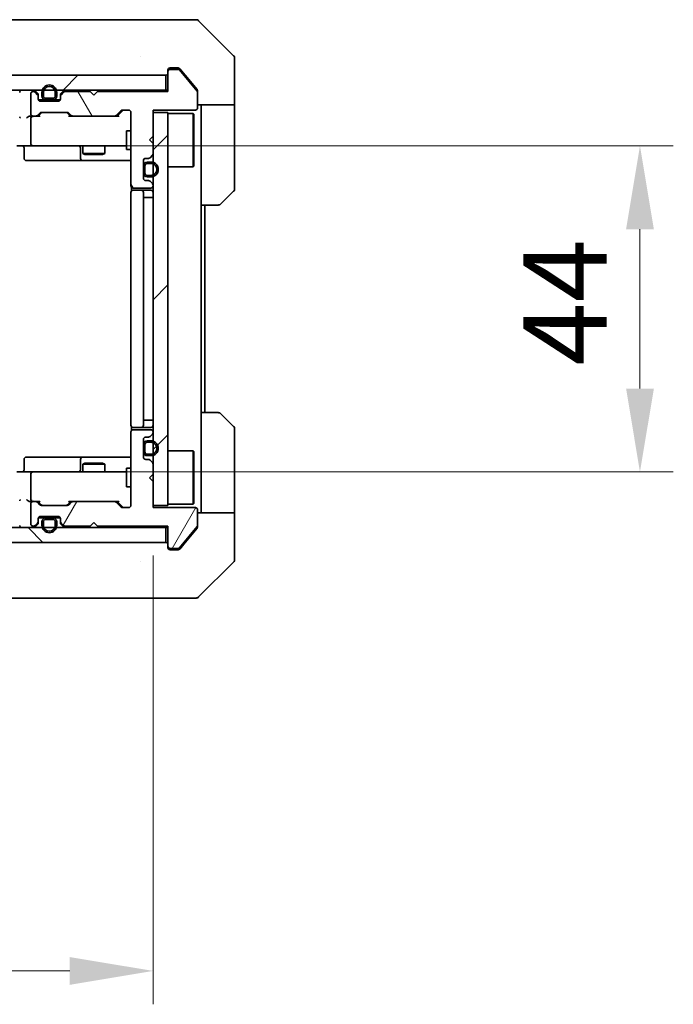
# Model space of a CAD drawing. Units: millimetres. Extents: x 43 to 7533, y 24 to 1288.
# Drawn here: x 2400 to 2488, y 907 to 1040 of the extents above; entities that cross this region are included whole.
import ezdxf

# ---------------------------------------------------------------- set-up
doc = ezdxf.new("R2010")
doc.units = ezdxf.units.MM
doc.header["$LTSCALE"] = 3
doc.layers.get('Defpoints').update_dxf_attribs({"lineweight": 25})
for name, color, linetype, lineweight in [('Dimension (ISO)', 7, 'Continuous', 18), ('Dimension (ISO) @ 1', 7, 'Continuous', 18), ('Hatch (ISO)', 1, 'Continuous', 18), ('Visible (ISO)', 7, 'Continuous', 35)]:
    doc.layers.add(name, color=color, linetype=linetype, lineweight=lineweight)
doc.styles.add('Note Text (TK)', font='txt')
doc.dimstyles.new('Default - Method 1b (TK)', dxfattribs={"dimscale": 3, "dimtxt": 2.5, "dimasz": 2.5, "dimexe": 1, "dimexo": 1.5, "dimgap": 1, "dimtad": 1, "dimtoh": 1, "dimrnd": 1e-08, "dimdsep": 46, "dimtxsty": 'Note Text (TK)', "dimcen": 0.09, "dimdle": 5, "dimclrd": 100, "dimclre": 100, "dimclrt": 7, "dimadec": 1, "dimazin": 1, "dimtfac": 1, "dimtmove": 0, "dimatfit": 3, "dimfxl": 1, "dimtolj": 1, "dimlwd": -1, "dimlwe": -1, "dimarcsym": 0})
pattern_1 = [(45, (1161.25, -12), (-10.10279, 10.10279), [])]
pattern_2 = [(135.0002, (1161.25, -12), (-10.10275, -10.10283), [])]

# ---------------------------------------------------------------- blocks, each defined once
blk = doc.blocks.new('*D114')
at = {"layer": 'Defpoints', "color": 0}
for p in [(2271.59, 974.15), (2417.59, 974.15), (2271.59, 911.36)]:
    blk.add_point(p, dxfattribs=at)
at = {"layer": 'Dimension (ISO)', "color": 100}
for p, q in [((2271.59, 967.4), (2271.59, 906.86)), ((2417.59, 967.4), (2417.59, 906.86)), ((2406.34, 911.36), (2282.84, 911.36))]:
    blk.add_line(p, q, dxfattribs=at)
for points in [[(2282.84, 913.23), (2282.84, 909.48), (2271.59, 911.36)], [(2406.34, 913.23), (2406.34, 909.48), (2417.59, 911.36)]]:
    blk.add_solid(points, dxfattribs=at)
at = {"layer": 'Dimension (ISO)', "color": 7, "insert": (2333.63, 921.48), "char_height": 11.25, "attachment_point": 4, "style": 'Note Text (TK)'}
blk.add_mtext('\\A1;146', dxfattribs=at)
blk = doc.blocks.new('*D115')
at = {"layer": 'Defpoints', "color": 0}
for p in [(2401.39, 1022.65), (2401.39, 978.65), (2483.28, 978.65)]:
    blk.add_point(p, dxfattribs=at)
at = {"layer": 'Dimension (ISO)', "color": 100}
for p, q in [((2408.14, 1022.65), (2487.78, 1022.65)), ((2483.28, 1011.4), (2483.28, 989.9)), ((2408.14, 978.65), (2487.78, 978.65))]:
    blk.add_line(p, q, dxfattribs=at)
for points in [[(2481.41, 1011.4), (2485.16, 1011.4), (2483.28, 1022.65)], [(2481.41, 989.9), (2485.16, 989.9), (2483.28, 978.65)]]:
    blk.add_solid(points, dxfattribs=at)
at = {"layer": 'Dimension (ISO)', "color": 7, "insert": (2473.16, 993.01), "char_height": 11.25, "attachment_point": 4, "rotation": 90, "style": 'Note Text (TK)'}
blk.add_mtext('\\A1;44', dxfattribs=at)

msp = doc.modelspace()

# ---------------------------------------------------------------- hatches: boundary and pattern name
at = {"layer": 'Hatch (ISO)'}
h = msp.add_hatch(dxfattribs=at)
h.set_pattern_fill('ANSI31', color=256, scale=114.3, style=0)
h.set_pattern_definition(pattern_1)
h.paths.add_polyline_path([(2419.2925, 1030.1529), (2419.2925, 1032.1529), (2269.8925, 1032.1529), (2269.8925, 1030.1529)])
h = msp.add_hatch(dxfattribs=at)
h.set_pattern_fill('ANSI31', color=256, scale=114.3, angle=75.000175, style=0)
h.set_pattern_definition([(120.0002, (1161.25, -12), (-12.37332, -7.14379), [])])
edge = h.paths.add_edge_path()
edge.add_line((2419.5925, 1029.9529), (2410.0925, 1029.9529))
edge.add_line((2410.0925, 1029.9529), (2409.5925, 1029.4529))
edge.add_line((2409.5925, 1029.4529), (2409.0925, 1029.9529))
edge.add_line((2409.0925, 1029.9529), (2405.7168, 1029.9529))
edge.add_ellipse((2405.7168, 1029.6529), major_axis=(-0.3, 0), ratio=1, start_angle=270, end_angle=315)
edge.add_line((2405.5046, 1029.865), (2405.1804, 1029.5408))
edge.add_ellipse((2405.3925, 1029.3286), major_axis=(-0.2121, -0.2121), ratio=1, start_angle=270, end_angle=315)
edge.add_line((2405.0925, 1029.3286), (2405.0925, 1028.9529))
edge.add_ellipse((2404.7925, 1028.9529), major_axis=(0, -0.3), ratio=1, start_angle=0, end_angle=90, ccw=False)
edge.add_line((2404.7925, 1028.6529), (2402.3925, 1028.6529))
edge.add_ellipse((2402.3925, 1028.9529), major_axis=(-0.3, 0), ratio=1, start_angle=0, end_angle=90, ccw=False)
edge.add_line((2402.0925, 1028.9529), (2402.0925, 1029.3286))
edge.add_ellipse((2401.7925, 1029.3286), major_axis=(0, 0.3), ratio=1, start_angle=270, end_angle=315)
edge.add_line((2402.0046, 1029.5408), (2401.6804, 1029.865))
edge.add_ellipse((2401.4682, 1029.6529), major_axis=(-0.2121, 0.2121), ratio=1, start_angle=270, end_angle=315)
edge.add_line((2401.4682, 1029.9529), (2401.3925, 1029.9529))
edge.add_ellipse((2401.3925, 1029.6529), major_axis=(-0.3, 0), ratio=1, start_angle=270, end_angle=360)
edge.add_line((2401.0925, 1029.6529), (2401.0925, 1026.9529))
edge.add_ellipse((2401.3925, 1026.9529), major_axis=(0, -0.3), ratio=1, start_angle=270, end_angle=360)
edge.add_line((2401.3925, 1026.6529), (2401.7682, 1026.6529))
edge.add_ellipse((2401.7682, 1026.9529), major_axis=(0.3, 0), ratio=1, start_angle=270, end_angle=315)
edge.add_line((2401.9804, 1026.7408), (2402.3046, 1027.065))
edge.add_ellipse((2402.5168, 1026.8529), major_axis=(0.2121, 0.2121), ratio=1, start_angle=45, end_angle=90, ccw=False)
edge.add_line((2402.5168, 1027.1529), (2406.0182, 1027.1529))
edge.add_ellipse((2406.0182, 1026.8529), major_axis=(0.3, 0), ratio=1, start_angle=45, end_angle=90, ccw=False)
edge.add_line((2406.2304, 1027.065), (2406.5546, 1026.7408))
edge.add_ellipse((2406.7668, 1026.9529), major_axis=(0.2121, -0.2121), ratio=1, start_angle=270, end_angle=315)
edge.add_line((2406.7668, 1026.6529), (2412.4182, 1026.6529))
edge.add_ellipse((2412.4182, 1026.9529), major_axis=(0.3, 0), ratio=1, start_angle=270, end_angle=315)
edge.add_line((2412.6304, 1026.7408), (2413.2546, 1027.365))
edge.add_ellipse((2413.4668, 1027.1529), major_axis=(0.2121, 0.2121), ratio=1, start_angle=45, end_angle=90, ccw=False)
edge.add_line((2413.4668, 1027.4529), (2414.2925, 1027.4529))
edge.add_ellipse((2414.2925, 1027.1529), major_axis=(0.3, 0), ratio=1, start_angle=0, end_angle=90, ccw=False)
edge.add_line((2414.5925, 1027.1529), (2414.5925, 1017.2529))
edge.add_ellipse((2414.8925, 1017.2529), major_axis=(0, -0.3), ratio=1, start_angle=270, end_angle=360)
edge.add_line((2414.8925, 1016.9529), (2417.2925, 1016.9529))
edge.add_ellipse((2417.2925, 1017.2529), major_axis=(0.3, 0), ratio=1, start_angle=270, end_angle=360)
edge.add_line((2417.5925, 1017.2529), (2417.5925, 1017.3286))
edge.add_ellipse((2417.2925, 1017.3286), major_axis=(0, 0.3), ratio=1, start_angle=270, end_angle=315)
edge.add_line((2417.5046, 1017.5408), (2417.1804, 1017.865))
edge.add_ellipse((2416.9682, 1017.6529), major_axis=(-0.2121, 0.2121), ratio=1, start_angle=270, end_angle=315)
edge.add_line((2416.9682, 1017.9529), (2416.5925, 1017.9529))
edge.add_ellipse((2416.5925, 1018.2529), major_axis=(-0.3, 0), ratio=1, start_angle=0, end_angle=90, ccw=False)
edge.add_line((2416.2925, 1018.2529), (2416.2925, 1020.6529))
edge.add_ellipse((2416.5925, 1020.6529), major_axis=(0, 0.3), ratio=1, start_angle=0, end_angle=90, ccw=False)
edge.add_line((2416.5925, 1020.9529), (2416.9682, 1020.9529))
edge.add_ellipse((2416.9682, 1021.2529), major_axis=(0.3, 0), ratio=1, start_angle=270, end_angle=315)
edge.add_line((2417.1804, 1021.0408), (2417.5046, 1021.365))
edge.add_ellipse((2417.2925, 1021.5772), major_axis=(0.2121, 0.2121), ratio=1, start_angle=270, end_angle=315)
edge.add_line((2417.5925, 1021.5772), (2417.5925, 1022.9529))
edge.add_line((2417.5925, 1022.9529), (2417.0925, 1023.4529))
edge.add_line((2417.0925, 1023.4529), (2417.5925, 1023.9529))
edge.add_line((2417.5925, 1023.9529), (2417.5925, 1027.4529))
edge.add_line((2417.5925, 1027.4529), (2423.2925, 1027.4529))
edge.add_ellipse((2423.2925, 1027.7529), major_axis=(0.3, 0), ratio=1, start_angle=270, end_angle=360)
edge.add_line((2423.5925, 1027.7529), (2423.5925, 1029.8805))
edge.add_ellipse((2423.3925, 1029.8805), major_axis=(0, 0.2), ratio=1, start_angle=270, end_angle=309.805571)
edge.add_line((2423.5461, 1030.0085), (2421.1525, 1032.8809))
edge.add_ellipse((2420.9988, 1032.7529), major_axis=(-0.128, 0.1536), ratio=1, start_angle=270, end_angle=320.194429)
edge.add_line((2420.9988, 1032.9529), (2419.8925, 1032.9529))
edge.add_ellipse((2419.8925, 1032.6529), major_axis=(-0.3, 0), ratio=1, start_angle=270, end_angle=360)
edge.add_line((2419.5925, 1032.6529), (2419.5925, 1029.9529))
h = msp.add_hatch(dxfattribs=at)
h.set_pattern_fill('ANSI31', color=256, scale=114.3, angle=90.00021, style=0)
h.set_pattern_definition(pattern_2)
edge = h.paths.add_edge_path()
edge.add_ellipse((2403.0925, 1029.3529), major_axis=(0, -0.5), ratio=1, start_angle=270, end_angle=360)
edge.add_line((2403.0925, 1028.8529), (2404.0925, 1028.8529))
edge.add_ellipse((2404.0925, 1029.3529), major_axis=(0.5, 0), ratio=1, start_angle=270, end_angle=360)
edge.add_line((2404.5925, 1029.3529), (2404.5925, 1029.8529))
edge.add_ellipse((2403.5925, 1029.8529), major_axis=(0, 1), ratio=1, start_angle=270, end_angle=450)
edge.add_line((2402.5925, 1029.8529), (2402.5925, 1029.3529))
edge = h.paths.add_edge_path(flags=0)
edge.add_ellipse((2403.0925, 1029.3529), major_axis=(-0.3, 0), ratio=1, start_angle=0, end_angle=90)
edge.add_line((2403.0925, 1029.0529), (2404.0925, 1029.0529))
edge.add_ellipse((2404.0925, 1029.3529), major_axis=(0, -0.3), ratio=1, start_angle=0, end_angle=90)
edge.add_line((2404.3925, 1029.3529), (2404.3925, 1029.8529))
edge.add_ellipse((2403.5925, 1029.8529), major_axis=(0, 0.8), ratio=1, start_angle=270, end_angle=450)
edge.add_line((2402.7925, 1029.8529), (2402.7925, 1029.3529))
h = msp.add_hatch(dxfattribs=at)
h.set_pattern_fill('ANSI31', color=256, scale=114.3, style=0)
h.set_pattern_definition(pattern_1)
h.paths.add_polyline_path([(2417.5925, 974.1529), (2419.5925, 974.1529), (2419.5925, 1027.1529), (2417.5925, 1027.1529)])
h = msp.add_hatch(dxfattribs=at)
h.set_pattern_fill('ANSI31', color=256, scale=114.3, angle=14.999978, style=0)
h.set_pattern_definition([(60, (1161.25, -12), (-12.37334, 7.14375), [])])
edge = h.paths.add_edge_path()
edge.add_line((2410.0925, 971.3529), (2419.5925, 971.3529))
edge.add_line((2419.5925, 971.3529), (2419.5925, 968.6529))
edge.add_ellipse((2419.8925, 968.6529), major_axis=(0, -0.3), ratio=1, start_angle=270, end_angle=360)
edge.add_line((2419.8925, 968.3529), (2420.9988, 968.3529))
edge.add_ellipse((2420.9988, 968.5529), major_axis=(0.2, 0), ratio=1, start_angle=270, end_angle=320.194429)
edge.add_line((2421.1525, 968.4249), (2423.5461, 971.2973))
edge.add_ellipse((2423.3925, 971.4253), major_axis=(0.128, 0.1536), ratio=1, start_angle=270, end_angle=309.805571)
edge.add_line((2423.5925, 971.4253), (2423.5925, 973.5529))
edge.add_ellipse((2423.2925, 973.5529), major_axis=(0, 0.3), ratio=1, start_angle=270, end_angle=360)
edge.add_line((2423.2925, 973.8529), (2417.5925, 973.8529))
edge.add_line((2417.5925, 973.8529), (2417.5925, 977.3529))
edge.add_line((2417.5925, 977.3529), (2417.0925, 977.8529))
edge.add_line((2417.0925, 977.8529), (2417.5925, 978.3529))
edge.add_line((2417.5925, 978.3529), (2417.5925, 979.7286))
edge.add_ellipse((2417.2925, 979.7286), major_axis=(0, 0.3), ratio=1, start_angle=270, end_angle=315)
edge.add_line((2417.5046, 979.9408), (2417.1804, 980.265))
edge.add_ellipse((2416.9682, 980.0529), major_axis=(-0.2121, 0.2121), ratio=1, start_angle=270, end_angle=315)
edge.add_line((2416.9682, 980.3529), (2416.5925, 980.3529))
edge.add_ellipse((2416.5925, 980.6529), major_axis=(-0.3, 0), ratio=1, start_angle=0, end_angle=90, ccw=False)
edge.add_line((2416.2925, 980.6529), (2416.2925, 983.0529))
edge.add_ellipse((2416.5925, 983.0529), major_axis=(0, 0.3), ratio=1, start_angle=0, end_angle=90, ccw=False)
edge.add_line((2416.5925, 983.3529), (2416.9682, 983.3529))
edge.add_ellipse((2416.9682, 983.6529), major_axis=(0.3, 0), ratio=1, start_angle=270, end_angle=315)
edge.add_line((2417.1804, 983.4408), (2417.5046, 983.765))
edge.add_ellipse((2417.2925, 983.9772), major_axis=(0.2121, 0.2121), ratio=1, start_angle=270, end_angle=315)
edge.add_line((2417.5925, 983.9772), (2417.5925, 984.0529))
edge.add_ellipse((2417.2925, 984.0529), major_axis=(0, 0.3), ratio=1, start_angle=270, end_angle=360)
edge.add_line((2417.2925, 984.3529), (2414.8925, 984.3529))
edge.add_ellipse((2414.8925, 984.0529), major_axis=(-0.3, 0), ratio=1, start_angle=270, end_angle=360)
edge.add_line((2414.5925, 984.0529), (2414.5925, 974.1529))
edge.add_ellipse((2414.2925, 974.1529), major_axis=(0, -0.3), ratio=1, start_angle=0, end_angle=90, ccw=False)
edge.add_line((2414.2925, 973.8529), (2413.4668, 973.8529))
edge.add_ellipse((2413.4668, 974.1529), major_axis=(-0.3, 0), ratio=1, start_angle=45, end_angle=90, ccw=False)
edge.add_line((2413.2546, 973.9408), (2412.6304, 974.565))
edge.add_ellipse((2412.4182, 974.3529), major_axis=(-0.2121, 0.2121), ratio=1, start_angle=270, end_angle=315)
edge.add_line((2412.4182, 974.6529), (2406.7668, 974.6529))
edge.add_ellipse((2406.7668, 974.3529), major_axis=(-0.3, 0), ratio=1, start_angle=270, end_angle=315)
edge.add_line((2406.5546, 974.565), (2406.2304, 974.2408))
edge.add_ellipse((2406.0182, 974.4529), major_axis=(-0.2121, -0.2121), ratio=1, start_angle=45, end_angle=90, ccw=False)
edge.add_line((2406.0182, 974.1529), (2402.5168, 974.1529))
edge.add_ellipse((2402.5168, 974.4529), major_axis=(-0.3, 0), ratio=1, start_angle=45, end_angle=90, ccw=False)
edge.add_line((2402.3046, 974.2408), (2401.9804, 974.565))
edge.add_ellipse((2401.7682, 974.3529), major_axis=(-0.2121, 0.2121), ratio=1, start_angle=270, end_angle=315)
edge.add_line((2401.7682, 974.6529), (2401.3925, 974.6529))
edge.add_ellipse((2401.3925, 974.3529), major_axis=(-0.3, 0), ratio=1, start_angle=270, end_angle=360)
edge.add_line((2401.0925, 974.3529), (2401.0925, 971.6529))
edge.add_ellipse((2401.3925, 971.6529), major_axis=(0, -0.3), ratio=1, start_angle=270, end_angle=360)
edge.add_line((2401.3925, 971.3529), (2401.4682, 971.3529))
edge.add_ellipse((2401.4682, 971.6529), major_axis=(0.3, 0), ratio=1, start_angle=270, end_angle=315)
edge.add_line((2401.6804, 971.4408), (2402.0046, 971.765))
edge.add_ellipse((2401.7925, 971.9772), major_axis=(0.2121, 0.2121), ratio=1, start_angle=270, end_angle=315)
edge.add_line((2402.0925, 971.9772), (2402.0925, 972.3529))
edge.add_ellipse((2402.3925, 972.3529), major_axis=(0, 0.3), ratio=1, start_angle=0, end_angle=90, ccw=False)
edge.add_line((2402.3925, 972.6529), (2404.7925, 972.6529))
edge.add_ellipse((2404.7925, 972.3529), major_axis=(0.3, 0), ratio=1, start_angle=0, end_angle=90, ccw=False)
edge.add_line((2405.0925, 972.3529), (2405.0925, 971.9772))
edge.add_ellipse((2405.3925, 971.9772), major_axis=(0, -0.3), ratio=1, start_angle=270, end_angle=315)
edge.add_line((2405.1804, 971.765), (2405.5046, 971.4408))
edge.add_ellipse((2405.7168, 971.6529), major_axis=(0.2121, -0.2121), ratio=1, start_angle=270, end_angle=315)
edge.add_line((2405.7168, 971.3529), (2409.0925, 971.3529))
edge.add_line((2409.0925, 971.3529), (2409.5925, 971.8529))
edge.add_line((2409.5925, 971.8529), (2410.0925, 971.3529))
h = msp.add_hatch(dxfattribs=at)
h.set_pattern_fill('ANSI31', color=256, scale=114.3, angle=90.00021, style=0)
h.set_pattern_definition(pattern_2)
h.paths.add_polyline_path([(2419.2925, 969.1529), (2419.2925, 971.1529), (2269.8925, 971.1529), (2269.8925, 969.1529)])

# ---------------------------------------------------------------- linework, layer by layer
at = {"layer": 'Visible (ISO)'}
for p, q in [((2417.7873, 1039.6529), (2384.7752, 1039.6529)), ((2419.2554, 1039.6529), (2417.7873, 1039.6529)), ((2420.5925, 1039.6529), (2419.2554, 1039.6529)), ((2420.5925, 1039.6529), (2423.3854, 1039.6529)), ((2428.446, 1034.7993), (2423.7389, 1039.5065)), ((2415.8425, 1034.7334), (2415.8425, 1034.7359)), ((2428.5925, 1032.1529), (2428.5925, 1034.4458)), ((2419.2925, 1032.1529), (2269.8925, 1032.1529)), ((2419.2925, 1030.1529), (2419.2925, 1032.1529)), ((2419.5925, 1032.6529), (2419.5925, 1032.8529)), ((2419.5925, 1032.6529), (2419.5925, 1029.9529)), ((2419.8925, 1033.1529), (2420.5925, 1033.1529)), ((2420.9988, 1032.9529), (2419.8925, 1032.9529)), ((2420.952, 1033.1529), (2420.5925, 1033.1529)), ((2423.5461, 1030.0085), (2421.1525, 1032.8809)), ((2421.9258, 1032.1529), (2421.1824, 1033.045)), ((2423.523, 1030.2363), (2421.9258, 1032.1529)), ((2428.5925, 1028.1529), (2428.5925, 1032.1529)), ((2269.8925, 1030.1529), (2419.2925, 1030.1529)), ((2401.0925, 1029.6529), (2401.0925, 1026.9529)), ((2401.4682, 1029.9529), (2401.3925, 1029.9529)), ((2402.0046, 1029.7408), (2401.6804, 1030.065)), ((2402.0046, 1029.5408), (2401.6804, 1029.865)), ((2402.0925, 1029.3286), (2402.0925, 1029.5286)), ((2402.0925, 1028.9529), (2402.0925, 1029.3286)), ((2402.5925, 1029.8529), (2402.5925, 1029.3529)), ((2402.7925, 1029.8529), (2402.7925, 1029.3529)), ((2402.7925, 1029.3529), (2402.7925, 1029.8529)), ((2404.3925, 1029.3529), (2404.3925, 1029.8529)), ((2404.3925, 1029.8529), (2404.3925, 1029.3529)), ((2404.5925, 1029.3529), (2404.5925, 1029.8529)), ((2405.0925, 1029.5286), (2405.0925, 1029.3286)), ((2405.0925, 1029.3286), (2405.0925, 1028.9529)), ((2405.5046, 1030.065), (2405.1804, 1029.7408)), ((2405.5046, 1029.865), (2405.1804, 1029.5408)), ((2409.0925, 1029.9529), (2405.7168, 1029.9529)), ((2409.5925, 1029.4529), (2409.0925, 1029.9529)), ((2410.0925, 1029.9529), (2409.5925, 1029.4529)), ((2419.5925, 1029.9529), (2410.0925, 1029.9529)), ((2419.5925, 1030.1529), (2419.2925, 1030.1529)), ((2423.5925, 1030.0443), (2423.5925, 1029.8805)), ((2423.5925, 1027.7529), (2423.5925, 1029.8805)), ((2402.1096, 1028.8529), (2403.0925, 1028.8529)), ((2404.7925, 1028.6529), (2402.3925, 1028.6529)), ((2403.0925, 1029.0529), (2404.0925, 1029.0529)), ((2404.0925, 1029.0529), (2403.0925, 1029.0529)), ((2403.0925, 1028.8529), (2404.0925, 1028.8529)), ((2404.0925, 1028.8529), (2405.0753, 1028.8529)), ((2428.5925, 1028.1529), (2423.5925, 1028.1529)), ((2424.0925, 1028.1529), (2424.0925, 1027.1529)), ((2428.5925, 1027.1529), (2428.5925, 1028.1529)), ((2401.3925, 1026.6529), (2401.0168, 1026.6529)), ((2401.3925, 1026.6529), (2401.7682, 1026.6529)), ((2402.2686, 1026.6529), (2401.7682, 1026.6529)), ((2401.9804, 1026.7408), (2402.3046, 1027.065)), ((2402.0925, 1026.6529), (2402.5046, 1027.065)), ((2402.5168, 1027.1529), (2406.0182, 1027.1529)), ((2406.4425, 1026.6529), (2406.0304, 1027.065)), ((2406.2304, 1027.065), (2406.5546, 1026.7408)), ((2406.7668, 1026.6529), (2406.2664, 1026.6529)), ((2406.7668, 1026.6529), (2412.4182, 1026.6529)), ((2412.9186, 1026.6529), (2412.4182, 1026.6529)), ((2412.6304, 1026.7408), (2413.2546, 1027.365)), ((2413.4546, 1027.365), (2412.7425, 1026.6529)), ((2413.4668, 1027.4529), (2414.2925, 1027.4529)), ((2414.5925, 1027.1529), (2414.5925, 1017.2529)), ((2417.5925, 1023.9529), (2417.5925, 1027.4529)), ((2417.5925, 1027.4529), (2423.2925, 1027.4529)), ((2419.5925, 1027.1529), (2417.5925, 1027.1529)), ((2417.5925, 1027.1529), (2417.5925, 974.1529)), ((2419.5925, 974.1529), (2419.5925, 1027.1529)), ((2419.5925, 1027.0029), (2422.9925, 1027.0029)), ((2422.9925, 1019.8029), (2422.9925, 1027.0029)), ((2423.0925, 1026.9029), (2422.9925, 1027.0029)), ((2423.0925, 1026.9029), (2423.0925, 1019.9029)), ((2424.0925, 1014.6529), (2424.0925, 1027.1529)), ((2428.5925, 1027.1529), (2428.5925, 1016.86)), ((2401.0925, 1026.3529), (2401.0925, 1022.9529)), ((2413.9925, 1024.6529), (2413.9925, 1022.1529)), ((2414.5925, 1024.6529), (2413.9925, 1024.6529)), ((2417.0925, 1023.4529), (2417.5925, 1023.9529)), ((2401.3925, 1022.6529), (2399.2168, 1022.6529)), ((2401.3925, 1022.6529), (2402.2107, 1022.6529)), ((2402.2107, 1022.6529), (2413.4071, 1022.6529)), ((2408.0925, 1022.6529), (2408.0925, 1021.6063)), ((2411.0925, 1022.6529), (2411.0925, 1021.6063)), ((2413.4071, 1022.6529), (2413.9925, 1022.6529)), ((2417.5925, 1022.9529), (2417.0925, 1023.4529)), ((2417.5925, 1021.5772), (2417.5925, 1022.9529)), ((2400.1938, 1022.3529), (2400.1938, 1020.9529)), ((2407.798, 1022.3529), (2407.798, 1020.9529)), ((2408.0925, 1021.6063), (2411.0925, 1021.6063)), ((2408.3992, 1021.4529), (2408.0925, 1021.6063)), ((2410.7858, 1021.4529), (2408.3992, 1021.4529)), ((2410.7858, 1021.4529), (2411.0925, 1021.6063)), ((2414.5925, 1022.1529), (2413.9925, 1022.1529)), ((2417.1804, 1021.0408), (2417.5046, 1021.365)), ((2400.4938, 1020.6529), (2404.4234, 1020.6529)), ((2404.4234, 1020.6529), (2408.098, 1020.6529)), ((2408.098, 1020.6529), (2408.2695, 1020.6529)), ((2408.2695, 1020.6529), (2414.5925, 1020.6529)), ((2416.2925, 1018.2529), (2416.2925, 1020.6529)), ((2416.2925, 1019.9529), (2416.2925, 1018.9529)), ((2416.4925, 1019.9529), (2416.4925, 1018.9529)), ((2416.4925, 1018.9529), (2416.4925, 1019.9529)), ((2416.5925, 1020.9529), (2416.9682, 1020.9529)), ((2417.2925, 1020.4529), (2416.7925, 1020.4529)), ((2417.2925, 1020.2529), (2416.7925, 1020.2529)), ((2416.7925, 1020.2529), (2417.2925, 1020.2529)), ((2423.0925, 1019.9029), (2422.9925, 1019.8029)), ((2416.7925, 1018.6529), (2417.2925, 1018.6529)), ((2417.2925, 1018.6529), (2416.7925, 1018.6529)), ((2419.5925, 1019.8029), (2422.9925, 1019.8029)), ((2416.9682, 1017.9529), (2416.5925, 1017.9529)), ((2416.7925, 1018.4529), (2417.2925, 1018.4529)), ((2417.5046, 1017.5408), (2417.1804, 1017.865)), ((2417.5925, 1017.2529), (2417.5925, 1017.3286)), ((2414.5925, 1016.3529), (2414.5925, 984.9529)), ((2414.6823, 1017.0388), (2414.6823, 1016.567)), ((2414.8925, 1016.9529), (2417.2925, 1016.9529)), ((2414.8925, 1016.6529), (2414.9511, 1016.6529)), ((2415.6582, 1016.6529), (2414.9511, 1016.6529)), ((2415.6582, 1016.6529), (2415.7996, 1016.6529)), ((2415.9925, 1016.6529), (2415.7996, 1016.6529)), ((2417.2925, 1016.6529), (2415.9925, 1016.6529)), ((2416.2925, 984.9529), (2416.2925, 1016.3529)), ((2428.446, 1016.5065), (2426.7389, 1014.7993)), ((2416.2925, 1015.6529), (2416.7925, 1015.6529)), ((2417.2925, 1015.6529), (2416.7925, 1015.6529)), ((2417.2925, 1015.6529), (2417.5925, 1015.6529)), ((2424.0925, 986.6529), (2424.0925, 1014.6529)), ((2426.3854, 1014.6529), (2424.0925, 1014.6529)), ((2424.5925, 986.6529), (2424.5925, 1014.6529)), ((2416.2925, 985.6529), (2416.7925, 985.6529)), ((2417.2925, 985.6529), (2416.7925, 985.6529)), ((2417.2925, 985.6529), (2417.5925, 985.6529)), ((2424.0925, 986.6529), (2426.3854, 986.6529)), ((2424.0925, 986.6529), (2424.0925, 974.1529)), ((2426.7389, 986.5065), (2428.446, 984.7993)), ((2414.5925, 984.0529), (2414.5925, 974.1529)), ((2414.6823, 984.7388), (2414.6823, 984.267)), ((2414.9511, 984.6529), (2414.8925, 984.6529)), ((2417.2925, 984.3529), (2414.8925, 984.3529)), ((2414.9511, 984.6529), (2415.6582, 984.6529)), ((2415.7996, 984.6529), (2415.6582, 984.6529)), ((2415.7996, 984.6529), (2415.9925, 984.6529)), ((2415.9925, 984.6529), (2417.2925, 984.6529)), ((2417.5925, 983.9772), (2417.5925, 984.0529)), ((2428.5925, 974.1529), (2428.5925, 984.4458)), ((2416.2925, 980.6529), (2416.2925, 983.0529)), ((2416.5925, 983.3529), (2416.9682, 983.3529)), ((2417.2925, 982.8529), (2416.7925, 982.8529)), ((2417.1804, 983.4408), (2417.5046, 983.765)), ((2416.2925, 982.3529), (2416.2925, 981.3529)), ((2416.4925, 982.3529), (2416.4925, 981.3529)), ((2416.4925, 981.3529), (2416.4925, 982.3529)), ((2417.2925, 982.6529), (2416.7925, 982.6529)), ((2416.7925, 982.6529), (2417.2925, 982.6529)), ((2419.5925, 981.5029), (2422.9925, 981.5029)), ((2422.9925, 974.3029), (2422.9925, 981.5029)), ((2423.0925, 981.4029), (2422.9925, 981.5029)), ((2423.0925, 981.4029), (2423.0925, 974.4029)), ((2400.1938, 978.9529), (2400.1938, 980.3529)), ((2404.4234, 980.6529), (2400.4938, 980.6529)), ((2408.098, 980.6529), (2404.4234, 980.6529)), ((2407.798, 980.3529), (2407.798, 978.9529)), ((2408.2695, 980.6529), (2408.098, 980.6529)), ((2414.5925, 980.6529), (2408.2695, 980.6529)), ((2416.9682, 980.3529), (2416.5925, 980.3529)), ((2416.7925, 981.0529), (2417.2925, 981.0529)), ((2417.2925, 981.0529), (2416.7925, 981.0529)), ((2416.7925, 980.8529), (2417.2925, 980.8529)), ((2417.5046, 979.9408), (2417.1804, 980.265)), ((2408.3992, 979.8529), (2408.0925, 979.6995)), ((2411.0925, 979.6995), (2408.0925, 979.6995)), ((2408.0925, 978.6529), (2408.0925, 979.6995)), ((2408.3992, 979.8529), (2410.7858, 979.8529)), ((2410.7858, 979.8529), (2411.0925, 979.6995)), ((2411.0925, 978.6529), (2411.0925, 979.6995)), ((2413.9925, 979.1529), (2413.9925, 976.6529)), ((2414.5925, 979.1529), (2413.9925, 979.1529)), ((2417.5925, 978.3529), (2417.5925, 979.7286)), ((2399.2168, 978.6529), (2401.3925, 978.6529)), ((2401.0925, 978.3529), (2401.0925, 974.9529)), ((2402.2107, 978.6529), (2401.3925, 978.6529)), ((2413.4071, 978.6529), (2402.2107, 978.6529)), ((2413.9925, 978.6529), (2413.4071, 978.6529)), ((2417.0925, 977.8529), (2417.5925, 978.3529)), ((2417.5925, 977.3529), (2417.0925, 977.8529)), ((2414.5925, 976.6529), (2413.9925, 976.6529)), ((2417.5925, 973.8529), (2417.5925, 977.3529)), ((2401.0168, 974.6529), (2401.3925, 974.6529)), ((2401.0925, 974.3529), (2401.0925, 971.6529)), ((2401.7682, 974.6529), (2401.3925, 974.6529)), ((2401.7682, 974.6529), (2402.2686, 974.6529)), ((2402.3046, 974.2408), (2401.9804, 974.565)), ((2402.5046, 974.2408), (2402.0925, 974.6529)), ((2406.0182, 974.1529), (2402.5168, 974.1529)), ((2406.4425, 974.6529), (2406.0304, 974.2408)), ((2406.5546, 974.565), (2406.2304, 974.2408)), ((2406.2664, 974.6529), (2406.7668, 974.6529)), ((2412.4182, 974.6529), (2406.7668, 974.6529)), ((2412.4182, 974.6529), (2412.9186, 974.6529)), ((2413.2546, 973.9408), (2412.6304, 974.565)), ((2413.4546, 973.9408), (2412.7425, 974.6529)), ((2414.2925, 973.8529), (2413.4668, 973.8529)), ((2417.5925, 974.1529), (2419.5925, 974.1529)), ((2423.2925, 973.8529), (2417.5925, 973.8529)), ((2419.5925, 974.3029), (2422.9925, 974.3029)), ((2423.0925, 974.4029), (2422.9925, 974.3029)), ((2423.5925, 971.4253), (2423.5925, 973.5529)), ((2424.0925, 974.1529), (2424.0925, 973.1529)), ((2428.5925, 973.1529), (2428.5925, 974.1529)), ((2402.0925, 971.9772), (2402.0925, 972.3529)), ((2402.1096, 972.4529), (2403.0925, 972.4529)), ((2402.3925, 972.6529), (2404.7925, 972.6529)), ((2404.0925, 972.4529), (2403.0925, 972.4529)), ((2404.0925, 972.2529), (2403.0925, 972.2529)), ((2403.0925, 972.2529), (2404.0925, 972.2529)), ((2404.0925, 972.4529), (2405.0753, 972.4529)), ((2405.0925, 972.3529), (2405.0925, 971.9772)), ((2423.5925, 973.1529), (2428.5925, 973.1529)), ((2428.5925, 973.1529), (2428.5925, 969.1529)), ((2419.2925, 971.1529), (2269.8925, 971.1529)), ((2401.3925, 971.3529), (2401.4682, 971.3529)), ((2401.6804, 971.4408), (2402.0046, 971.765)), ((2401.6804, 971.2408), (2402.0046, 971.565)), ((2402.0925, 971.7772), (2402.0925, 971.9772)), ((2402.5925, 971.9529), (2402.5925, 971.4529)), ((2402.7925, 971.9529), (2402.7925, 971.4529)), ((2402.7925, 971.4529), (2402.7925, 971.9529)), ((2404.3925, 971.4529), (2404.3925, 971.9529)), ((2404.3925, 971.9529), (2404.3925, 971.4529)), ((2404.5925, 971.4529), (2404.5925, 971.9529)), ((2405.0925, 971.9772), (2405.0925, 971.7772)), ((2405.1804, 971.765), (2405.5046, 971.4408)), ((2405.1804, 971.565), (2405.5046, 971.2408)), ((2405.7168, 971.3529), (2409.0925, 971.3529)), ((2409.0925, 971.3529), (2409.5925, 971.8529)), ((2409.5925, 971.8529), (2410.0925, 971.3529)), ((2410.0925, 971.3529), (2419.5925, 971.3529)), ((2419.2925, 969.1529), (2419.2925, 971.1529)), ((2419.2925, 971.1529), (2419.5925, 971.1529)), ((2419.5925, 971.3529), (2419.5925, 968.6529)), ((2421.1525, 968.4249), (2423.5461, 971.2973)), ((2421.9258, 969.1529), (2423.523, 971.0695)), ((2423.5925, 971.4253), (2423.5925, 971.2615)), ((2269.8925, 969.1529), (2419.2925, 969.1529)), ((2419.5925, 968.4529), (2419.5925, 968.6529)), ((2419.8925, 968.3529), (2420.9988, 968.3529)), ((2420.5925, 968.1529), (2419.8925, 968.1529)), ((2420.5925, 968.1529), (2420.952, 968.1529)), ((2421.1824, 968.2608), (2421.9258, 969.1529)), ((2428.5925, 969.1529), (2428.5925, 966.86)), ((2415.8425, 966.5712), (2415.8425, 966.5701)), ((2423.7389, 961.7993), (2428.446, 966.5065)), ((2384.7752, 961.6529), (2417.7873, 961.6529)), ((2417.7873, 961.6529), (2419.2554, 961.6529)), ((2419.2554, 961.6529), (2420.5925, 961.6529)), ((2423.3854, 961.6529), (2420.5925, 961.6529))]:
    msp.add_line(p, q, dxfattribs=at)
for centre, radius, start, end in [((2423.3854, 1039.1529), 0.5, 45, 90), ((2428.0925, 1034.4458), 0.5, 0, 45), ((2419.2925, 1032.4529), 0.3, 270, 0), ((2419.8925, 1032.8529), 0.3, 90, 180), ((2419.8925, 1032.6529), 0.3, 90, 180), ((2420.9988, 1032.7529), 0.2, 39.805571, 90), ((2403.5925, 1029.8529), 1, 0, 180), ((2403.5925, 1029.8529), 0.8, 0, 180), ((2403.5925, 1029.8529), 0.8, 0, 180), ((2399.8925, 1029.8529), 0.3, 90, 180), ((2401.3925, 1029.6529), 0.3, 90, 180), ((2401.4682, 1029.8529), 0.3, 45, 90), ((2401.4682, 1029.6529), 0.3, 45, 90), ((2401.7925, 1029.5286), 0.3, 0, 45), ((2401.7925, 1029.3286), 0.3, 0, 45), ((2403.0925, 1029.3529), 0.5, 180, 270), ((2403.0925, 1029.3529), 0.3, 180, 270), ((2403.0925, 1029.3529), 0.3, 180, 270), ((2404.0925, 1029.3529), 0.3, 270, 0), ((2404.0925, 1029.3529), 0.3, 270, 0), ((2404.0925, 1029.3529), 0.5, 270, 0), ((2405.3925, 1029.5286), 0.3, 135, 180), ((2405.3925, 1029.3286), 0.3, 135, 180), ((2405.7168, 1029.8529), 0.3, 90, 135), ((2405.7168, 1029.6529), 0.3, 90, 135), ((2423.3925, 1029.8805), 0.2, 0, 39.805571), ((2402.3925, 1028.9529), 0.3, 180, 270), ((2404.7925, 1028.9529), 0.3, 270, 0), ((2401.3925, 1026.9529), 0.3, 180, 270), ((2401.3925, 1026.3529), 0.3, 90, 113.437985), ((2401.7682, 1026.9529), 0.3, 270, 315), ((2402.5168, 1026.8529), 0.3, 90, 135), ((2406.0182, 1026.8529), 0.3, 45, 90), ((2406.7668, 1026.9529), 0.3, 225, 270), ((2412.4182, 1026.9529), 0.3, 270, 315), ((2413.4668, 1027.1529), 0.3, 90, 135), ((2414.2925, 1027.1529), 0.3, 0, 90), ((2423.2925, 1027.7529), 0.3, 270, 0), ((2401.3925, 1026.3529), 0.3, 148.755545, 180), ((2399.8938, 1022.3529), 0.3, 0, 90), ((2401.3925, 1022.9529), 0.3, 180, 270), ((2407.498, 1022.3529), 0.3, 0, 90), ((2417.2925, 1021.5772), 0.3, 315, 0), ((2400.4938, 1020.9529), 0.3, 180, 270), ((2408.098, 1020.9529), 0.3, 180, 270), ((2416.5925, 1020.6529), 0.3, 90, 180), ((2416.7925, 1019.9529), 0.5, 90, 180), ((2416.7925, 1019.9529), 0.3, 90, 180), ((2416.7925, 1019.9529), 0.3, 90, 180), ((2416.9682, 1021.2529), 0.3, 270, 315), ((2417.2925, 1019.4529), 1, 270, 90), ((2417.2925, 1019.4529), 0.8, 270, 90), ((2417.2925, 1019.4529), 0.8, 270, 90), ((2416.7925, 1018.9529), 0.5, 180, 270), ((2416.7925, 1018.9529), 0.3, 180, 270), ((2416.7925, 1018.9529), 0.3, 180, 270), ((2414.8925, 1017.2529), 0.3, 180, 270), ((2416.5925, 1018.2529), 0.3, 180, 270), ((2416.9682, 1017.6529), 0.3, 45, 90), ((2417.2925, 1017.2529), 0.3, 270, 0), ((2417.2925, 1017.3286), 0.3, 0, 45), ((2414.8925, 1016.3529), 0.3, 90, 180), ((2415.9925, 1016.3529), 0.3, 0, 90), ((2417.2925, 1016.3529), 0.3, 0, 90), ((2428.0925, 1016.86), 0.5, 315, 0), ((2426.3854, 1015.1529), 0.5, 270, 315), ((2426.3854, 986.1529), 0.5, 45, 90), ((2414.8925, 984.9529), 0.3, 180, 270), ((2414.8925, 984.0529), 0.3, 90, 180), ((2415.9925, 984.9529), 0.3, 270, 0), ((2417.2925, 984.9529), 0.3, 270, 0), ((2417.2925, 984.0529), 0.3, 0, 90), ((2428.0925, 984.4458), 0.5, 0, 45), ((2416.5925, 983.0529), 0.3, 90, 180), ((2416.7925, 982.3529), 0.5, 90, 180), ((2416.9682, 983.6529), 0.3, 270, 315), ((2417.2925, 981.8529), 1, 270, 90), ((2417.2925, 983.9772), 0.3, 315, 0), ((2416.7925, 982.3529), 0.3, 90, 180), ((2416.7925, 982.3529), 0.3, 90, 180), ((2417.2925, 981.8529), 0.8, 270, 90), ((2417.2925, 981.8529), 0.8, 270, 90), ((2400.4938, 980.3529), 0.3, 90, 180), ((2408.098, 980.3529), 0.3, 90, 180), ((2416.7925, 981.3529), 0.5, 180, 270), ((2416.5925, 980.6529), 0.3, 180, 270), ((2416.7925, 981.3529), 0.3, 180, 270), ((2416.7925, 981.3529), 0.3, 180, 270), ((2416.9682, 980.0529), 0.3, 45, 90), ((2399.8938, 978.9529), 0.3, 270, 0), ((2407.498, 978.9529), 0.3, 270, 0), ((2417.2925, 979.7286), 0.3, 0, 45), ((2401.3925, 978.3529), 0.3, 90, 180), ((2401.3925, 974.9529), 0.3, 180, 211.244455), ((2401.3925, 974.3529), 0.3, 90, 180), ((2401.3925, 974.9529), 0.3, 246.562016, 270), ((2401.7682, 974.3529), 0.3, 45, 90), ((2402.5168, 974.4529), 0.3, 225, 270), ((2406.0182, 974.4529), 0.3, 270, 315), ((2406.7668, 974.3529), 0.3, 90, 135), ((2412.4182, 974.3529), 0.3, 45, 90), ((2413.4668, 974.1529), 0.3, 225, 270), ((2414.2925, 974.1529), 0.3, 270, 0), ((2423.2925, 973.5529), 0.3, 0, 90), ((2402.3925, 972.3529), 0.3, 90, 180), ((2403.0925, 971.9529), 0.5, 90, 180), ((2403.0925, 971.9529), 0.3, 90, 180), ((2403.0925, 971.9529), 0.3, 90, 180), ((2404.0925, 971.9529), 0.5, 0, 90), ((2404.0925, 971.9529), 0.3, 0, 90), ((2404.0925, 971.9529), 0.3, 0, 90), ((2404.7925, 972.3529), 0.3, 0, 90), ((2399.8925, 971.4529), 0.3, 180, 270), ((2401.3925, 971.6529), 0.3, 180, 270), ((2401.4682, 971.6529), 0.3, 270, 315), ((2401.4682, 971.4529), 0.3, 270, 315), ((2401.7925, 971.9772), 0.3, 315, 0), ((2401.7925, 971.7772), 0.3, 315, 0), ((2403.5925, 971.4529), 1, 180, 0), ((2403.5925, 971.4529), 0.8, 180, 0), ((2403.5925, 971.4529), 0.8, 180, 0), ((2405.3925, 971.9772), 0.3, 180, 225), ((2405.3925, 971.7772), 0.3, 180, 225), ((2405.7168, 971.6529), 0.3, 225, 270), ((2405.7168, 971.4529), 0.3, 225, 270), ((2423.3925, 971.4253), 0.2, 320.194429, 0), ((2419.2925, 968.8529), 0.3, 0, 90), ((2419.8925, 968.6529), 0.3, 180, 270), ((2419.8925, 968.4529), 0.3, 180, 270), ((2420.9988, 968.5529), 0.2, 270, 320.194429), ((2428.0925, 966.86), 0.5, 315, 0), ((2423.3854, 962.1529), 0.5, 270, 315)]:
    msp.add_arc(centre, radius, start, end, dxfattribs=at)
for centre, major_axis, ratio, start_param, end_param in [((2399.8925, 1026.3529), (0.2772, -0.2772), 0.41421356, 3.53429174, 4.3196899), ((2400.7168, 1026.3529), (0.2772, 0.2772), 0.41421356, 1.17809725, 1.96349541), ((2401.0168, 1026.3529), (-0.4243, 0), 0.70710678, 4.71238898, 5.49778714), ((2401.4247, 1026.3529), (-0.6487, 0.2044), 0.33843751, 4.81863915, 5.05307027), ((2402.3717, 1026.3529), (0.1246, -0.2958), 0.40041045, 2.33106693, 2.97456804), ((2402.7168, 1026.8529), (-0.3, 0), 0.99985076, 4.71238898, 5.49786177), ((2405.8182, 1026.8529), (0.3, 0), 0.99985076, 0.78532354, 1.57079633), ((2406.1633, 1026.3529), (-0.1246, -0.2958), 0.40041045, 3.30861727, 3.95211838), ((2413.0217, 1026.3529), (0.1246, -0.2958), 0.40041045, 2.33106693, 2.97456804), ((2413.6668, 1027.1529), (-0.3, 0), 0.99985076, 4.71238898, 5.49786177), ((2401.3925, 1026.3754), (-0.2515, 0.483), 0.33843751, 1.12161563, 1.39634246), ((2399.8925, 974.9529), (-0.2772, -0.2772), 0.41421356, 5.10508806, 5.89048623), ((2400.7168, 974.9529), (-0.2772, 0.2772), 0.41421356, 1.17809725, 1.96349541), ((2401.0168, 974.9529), (-0.4243, 0), 0.70710678, 0.78539816, 1.57079633), ((2401.3925, 974.9303), (-0.2515, -0.483), 0.33843751, 4.88684285, 5.16156968), ((2401.4247, 974.9529), (-0.6487, -0.2044), 0.33843751, 1.23011504, 1.46454615), ((2402.3717, 974.9529), (0.1246, 0.2958), 0.40041045, 3.30861727, 3.95211838), ((2402.7168, 974.4529), (-0.3, 0), 0.99985076, 0.78532354, 1.57079633), ((2405.8182, 974.4529), (0.3, 0), 0.99985076, 4.71238898, 5.49786177), ((2406.1633, 974.9529), (-0.1246, 0.2958), 0.40041045, 2.33106693, 2.97456804), ((2413.0217, 974.9529), (0.1246, 0.2958), 0.40041045, 3.30861727, 3.95211838), ((2413.6668, 974.1529), (-0.3, 0), 0.99985076, 0.78532354, 1.57079633)]:
    msp.add_ellipse(centre, major_axis=major_axis, ratio=ratio, start_param=start_param, end_param=end_param, dxfattribs=at)
for points, knots in [([(2421.1824, 1033.045), (2421.1765, 1033.052), (2421.1704, 1033.0587), (2421.1375, 1033.0917), (2421.1037, 1033.1147), (2421.0298, 1033.1454), (2420.9897, 1033.1529), (2420.952, 1033.1529)], [-0.0705290281, -0.0705290281, -0.0705290281, -0.0705290281, -0.0678449297, -0.0678449297, -0.056529226, -0.056529226, -0.0452135224, -0.0452135224, -0.0452135224, -0.0452135224]), ([(2423.5925, 1030.0443), (2423.5925, 1030.0819), (2423.585, 1030.1217), (2423.5582, 1030.1869), (2423.5418, 1030.2136), (2423.523, 1030.2363)], [-0.0932612826, -0.0932612826, -0.0932612826, -0.0932612826, -0.0819853568, -0.0819853568, -0.0730776319, -0.0730776319, -0.0730776319, -0.0730776319]), ([(2401.2732, 1026.6281), (2401.2669, 1026.6254), (2401.2608, 1026.6225), (2401.2283, 1026.6058), (2401.1992, 1026.5843), (2401.163, 1026.5473), (2401.1479, 1026.5276), (2401.136, 1026.5085)], [0.2508867575, 0.2508867575, 0.2508867575, 0.2508867575, 0.2528779694, 0.2528779694, 0.2619584182, 0.2619584182, 0.268388032, 0.268388032, 0.268388032, 0.268388032]), ([(2401.2732, 974.6776), (2401.2676, 974.6801), (2401.2621, 974.6826), (2401.2282, 974.6998), (2401.202, 974.7192), (2401.1647, 974.7564), (2401.1483, 974.7773), (2401.136, 974.7973)], [0.3810312192, 0.3810312192, 0.3810312192, 0.3810312192, 0.382741903, 0.382741903, 0.3917616542, 0.3917616542, 0.3985536381, 0.3985536381, 0.3985536381, 0.3985536381]), ([(2423.523, 971.0695), (2423.5414, 971.0918), (2423.5575, 971.1177), (2423.5847, 971.1827), (2423.5925, 971.2232), (2423.5925, 971.2615)], [-0.0201957606, -0.0201957606, -0.0201957606, -0.0201957606, -0.0114837322, -0.0114837322, 0, 0, 0, 0]), ([(2420.952, 968.1529), (2420.9897, 968.1529), (2421.0299, 968.1604), (2421.1038, 968.1911), (2421.1375, 968.2142), (2421.1705, 968.2471), (2421.1766, 968.2538), (2421.1824, 968.2608)], [-0.0452461794, -0.0452461794, -0.0452461794, -0.0452461794, -0.0339249805, -0.0339249805, -0.0226037816, -0.0226037816, -0.0199303713, -0.0199303713, -0.0199303713, -0.0199303713])]:
    msp.add_open_spline(points, degree=3, knots=knots, dxfattribs=at)

# ---------------------------------------------------------------- dimensions: what is measured, and where the dimension line sits
at = {"layer": 'Dimension (ISO) @ 1', "color": 100}
for base, p1, p2, angle, picture, middle in [((2483.281, 978.6529), (2401.3925, 1022.6529), (2401.3925, 978.6529), 90, '*D115', (2483.281, 1000.6529)), ((2271.5925, 911.3568), (2417.5925, 974.1529), (2271.5925, 974.1529), 180, '*D114', (2344.5925, 911.3568))]:
    dim = msp.add_linear_dim(base=base, p1=p1, p2=p2, angle=angle, dimstyle='Default - Method 1b (TK)', override={"dimscale": 1, "dimtxt": 11.25, "dimasz": 11.25, "dimexe": 4.5, "dimexo": 6.75, "dimgap": 4.5, "dimtoh": 0, "dimdec": 2, "dimcen": 0.405, "dimtol": 0, "dimlim": 0, "dimtp": 0, "dimtm": 0, "dimtdec": 2, "dimtix": 0, "dimtofl": 0, "dimtmove": 0, "dimatfit": 1}, dxfattribs=at)
    dim.commit()
    dim.dimension.update_dxf_attribs({"geometry": picture, "text_midpoint": middle, "dimtype": 128})

doc.saveas('drawing.dxf')
